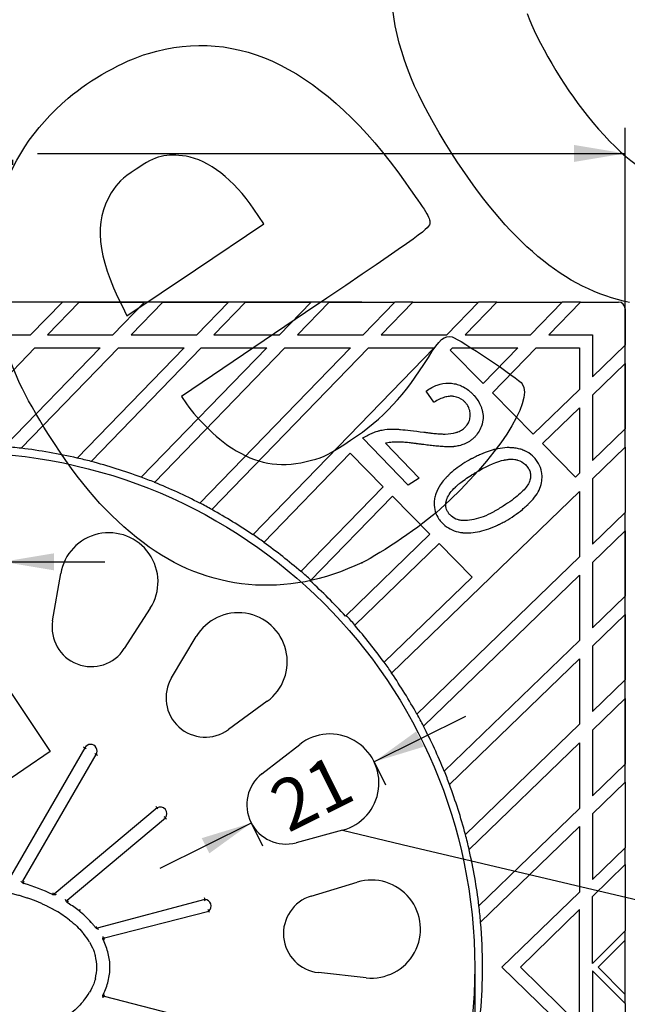
# Model space of a CAD drawing. Units: millimetres. Extents: x -93 to 292, y 0 to 204.
# Drawn here: x 156 to 193, y 66 to 126 of the extents above; entities that cross this region are included whole.
import ezdxf
from ezdxf import colors
from ezdxf.entities.mleader import LeaderData, LeaderLine
from ezdxf.enums import TextEntityAlignment as Align
from ezdxf.lldxf.tags import DXFTag
from ezdxf.math import Vec2, Vec3

# ---------------------------------------------------------------- set-up
doc = ezdxf.new("R2010")
doc.units = ezdxf.units.MM
for name, color, linetype in [('B-53M', 7, 'Continuous'), ('B-53T', 7, 'Continuous'), ('Predeterminado', 7, 'Continuous')]:
    doc.layers.add(name, color=color, linetype=linetype)
doc.styles.add('SEACAD_Arial', font='arial.ttf')
doc.styles.add('SEACAD_Solid_Edge_ANSI1_Symbols', font='semeca1.ttf')
tags = doc.linetypes.add('CENTER2', pattern=[28.575, 19.05, -3.175, 3.175, -3.175]).pattern_tags.tags
tags[10:11] = [DXFTag(74, 4), DXFTag(75, 0), DXFTag(340, '0'), DXFTag(46, 0.0), DXFTag(50, 0.0), DXFTag(44, 0.0), DXFTag(45, 0.0)]
tags[8:9] = [DXFTag(74, 4), DXFTag(75, 0), DXFTag(340, '0'), DXFTag(46, 0.0), DXFTag(50, 0.0), DXFTag(44, 0.0), DXFTag(45, 0.0)]
tags[6:7] = [DXFTag(74, 4), DXFTag(75, 0), DXFTag(340, '0'), DXFTag(46, 0.0), DXFTag(50, 0.0), DXFTag(44, 0.0), DXFTag(45, 0.0)]
tags[4:5] = [DXFTag(74, 4), DXFTag(75, 0), DXFTag(340, '0'), DXFTag(46, 0.0), DXFTag(50, 0.0), DXFTag(44, 0.0), DXFTag(45, 0.0)]
doc.dimstyles.new('ISO', dxfattribs={"dimtxt": 3.125, "dimasz": 3.125, "dimexe": 1.5625, "dimexo": 0, "dimgap": 0.78125, "dimtad": 0, "dimdec": 0, "dimlfac": 2.5, "dimtxsty": 'SEACAD_Arial', "dimblk1": '_SE_FILLED', "dimblk2": '_SE_FILLED', "dimsah": 1, "dimcen": 1.5625, "dimadec": 1, "dimazin": 0, "dimtfac": 0.5, "dimtmove": 0, "dimatfit": 3, "dimfxl": 1, "dimarcsym": 0})

# ---------------------------------------------------------------- blocks, each defined once
blk = doc.blocks.new('_SE_FILLED')
at = {"color": 0}
blk.add_line((0, 0), (-1, 0), dxfattribs=at)
blk.add_solid([(0, 0), (-1, -0.1665), (-1, 0.1665), (0, 0)], dxfattribs=at)
blk = doc.blocks.new('SE5')
at = {"layer": 'B-53M', "color": 7, "linetype": 'Continuous'}
for p, q in [((158.539, 108.97), (154.466, 108.97)), ((156.571, 106.97), (158.539, 108.97)), ((157.618, 106.97), (159.556, 108.97)), ((159.556, 108.97), (158.539, 108.97)), ((159.556, 108.97), (163.566, 108.97)), ((163.566, 108.97), (161.628, 106.97)), ((162.742, 106.97), (164.68, 108.97)), ((164.68, 108.97), (163.566, 108.97)), ((164.68, 108.97), (168.69, 108.97)), ((168.69, 108.97), (166.752, 106.97)), ((167.797, 106.97), (169.735, 108.97)), ((169.735, 108.97), (168.69, 108.97)), ((169.735, 108.97), (173.745, 108.97)), ((173.745, 108.97), (171.807, 106.97)), ((172.921, 106.97), (174.859, 108.97)), ((174.859, 108.97), (173.745, 108.97)), ((174.859, 108.97), (178.87, 108.97)), ((178.87, 108.97), (176.932, 106.97)), ((178.046, 106.97), (179.984, 108.97)), ((179.984, 108.97), (178.87, 108.97)), ((179.984, 108.97), (183.994, 108.97)), ((183.994, 108.97), (182.056, 106.97)), ((183.17, 106.97), (185.108, 108.97)), ((185.108, 108.97), (183.994, 108.97)), ((185.108, 108.97), (189.118, 108.97)), ((189.118, 108.97), (187.18, 106.97)), ((188.294, 106.97), (190.232, 108.97)), ((190.232, 108.97), (189.118, 108.97)), ((190.232, 108.97), (192.566, 108.97)), ((192.966, 108.57), (192.966, 106.331)), ((152.466, 106.97), (156.571, 106.97)), ((157.618, 106.97), (161.628, 106.97)), ((162.742, 106.97), (166.752, 106.97)), ((167.797, 106.97), (171.807, 106.97)), ((172.921, 106.97), (176.932, 106.97)), ((178.046, 106.97), (182.056, 106.97)), ((183.17, 106.97), (187.18, 106.97)), ((188.294, 106.97), (190.966, 106.97)), ((190.966, 106.97), (190.966, 104.394)), ((152.241, 101.42), (156.843, 106.17)), ((160.853, 106.17), (154.996, 100.125)), ((156.009, 100.021), (161.967, 106.17)), ((156.843, 106.17), (160.853, 106.17)), ((165.977, 106.17), (159.439, 99.423)), ((160.283, 99.215), (167.022, 106.17)), ((161.967, 106.17), (165.977, 106.17)), ((171.032, 106.17), (163.356, 98.248)), ((164.166, 97.934), (172.146, 106.17)), ((176.156, 106.17), (166.942, 96.66)), ((167.022, 106.17), (171.032, 106.17)), ((167.675, 96.267), (177.27, 106.17)), ((181.281, 106.17), (170.19, 94.724)), ((172.146, 106.17), (176.156, 106.17)), ((177.27, 106.17), (181.281, 106.17)), ((182.263, 106.034), (182.395, 106.17)), ((182.395, 106.17), (186.405, 106.17)), ((186.405, 106.17), (184.285, 103.982)), ((184.847, 103.412), (187.519, 106.17)), ((187.519, 106.17), (190.166, 106.17)), ((190.166, 106.17), (190.166, 103.619)), ((192.966, 106.331), (190.966, 104.394)), ((192.966, 100.093), (192.966, 106.331)), ((182.263, 106.034), (184.285, 103.982)), ((190.966, 103.28), (192.966, 105.217)), ((192.966, 105.217), (192.966, 101.207)), ((181.268, 102.836), (180.786, 103.513)), ((184.847, 103.412), (187.341, 100.881)), ((190.166, 103.619), (187.341, 100.881)), ((190.966, 103.28), (190.966, 99.27)), ((187.902, 100.311), (190.166, 102.505)), ((190.166, 102.505), (190.166, 98.495)), ((192.966, 101.207), (190.966, 99.27)), ((179.693, 97.763), (176.908, 100.646)), ((178.299, 100.326), (180.368, 98.185)), ((187.902, 100.311), (189.924, 98.26)), ((190.966, 98.156), (192.966, 100.093)), ((192.966, 100.093), (192.966, 96.083)), ((170.854, 94.26), (176.139, 99.714)), ((178.161, 97.662), (176.139, 99.714)), ((190.166, 98.495), (189.924, 98.26)), ((180.368, 98.185), (179.693, 97.763)), ((190.966, 98.156), (190.966, 94.145)), ((178.161, 97.662), (173.128, 92.467)), ((173.694, 91.903), (178.723, 97.092)), ((178.679, 86.252), (190.166, 97.381)), ((181.021, 94.759), (178.723, 97.092)), ((190.166, 97.381), (190.166, 93.37)), ((192.966, 96.083), (190.966, 94.145)), ((192.966, 79.57), (192.966, 96.083)), ((181.021, 94.759), (175.852, 89.75)), ((190.966, 93.032), (192.966, 94.969)), ((192.966, 94.969), (192.966, 90.958)), ((176.417, 89.184), (181.582, 94.189)), ((183.604, 92.137), (181.582, 94.189)), ((190.166, 93.37), (180.228, 83.742)), ((190.966, 93.032), (190.966, 89.021)), ((180.622, 83.01), (190.166, 92.256)), ((190.166, 92.256), (190.166, 88.246)), ((183.604, 92.137), (178.214, 86.915)), ((192.966, 90.958), (190.966, 89.021)), ((190.966, 87.907), (192.966, 89.845)), ((192.966, 89.845), (192.966, 85.835)), ((190.166, 88.246), (181.902, 80.24)), ((190.966, 87.907), (190.966, 83.897)), ((182.217, 79.431), (190.166, 87.132)), ((190.166, 87.132), (190.166, 83.122)), ((192.966, 85.835), (190.966, 83.897)), ((190.966, 82.756), (192.966, 84.694)), ((192.966, 84.694), (192.966, 80.684)), ((190.166, 83.122), (183.191, 76.364)), ((190.966, 82.756), (190.966, 78.746)), ((183.419, 75.443), (190.166, 81.981)), ((190.166, 81.981), (190.166, 77.971)), ((192.966, 80.684), (190.966, 78.746)), ((190.966, 77.632), (192.966, 79.57)), ((192.966, 79.57), (192.966, 75.559)), ((190.166, 77.971), (184.018, 72.013)), ((190.966, 77.632), (190.966, 73.621)), ((184.122, 71), (190.166, 76.857)), ((190.166, 76.857), (190.166, 72.846)), ((192.966, 75.559), (190.966, 73.621)), ((192.966, 74.543), (192.966, 75.559)), ((190.966, 72.575), (192.966, 74.543)), ((192.966, 74.543), (192.966, 70.47)), ((190.166, 72.846), (185.417, 68.244)), ((190.966, 68.47), (190.966, 72.575)), ((186.566, 68.244), (190.166, 71.787)), ((190.166, 64.701), (190.166, 71.787)), ((192.966, 70.47), (190.966, 68.47)), ((192.966, 69.904), (192.966, 70.47)), ((192.966, 69.904), (191.307, 68.244)), ((192.966, 66.584), (192.966, 69.904)), ((185.417, 68.244), (190.166, 63.642)), ((190.166, 64.701), (186.566, 68.244)), ((191.306, 68.244), (191.307, 68.244)), ((191.307, 68.244), (191.306, 68.244)), ((191.306, 68.244), (191.307, 68.244)), ((191.307, 68.244), (191.306, 68.244)), ((191.307, 68.244), (192.966, 66.584)), ((190.966, 68.019), (192.966, 66.018)), ((190.966, 68.019), (190.966, 63.914)), ((192.966, 66.018), (192.966, 66.584)), ((192.966, 66.018), (192.966, 61.945))]:
    blk.add_line(p, q, dxfattribs=at)
for centre, radius, start, end in [((192.566, 108.57), 0.4, 0, 90), ((152.241, 68.244), 32.001, 83.23445, 85.05825), ((152.241, 68.307), 31.937, 76.97355, 83.22325), ((152.241, 68.244), 32.001, 75.43976, 76.99601), ((152.241, 68.307), 31.937, 69.63273, 75.41456), ((152.241, 68.244), 32.001, 68.11204, 69.66797), ((152.241, 68.307), 31.937, 62.59325, 68.07411), ((152.241, 68.244), 32.001, 61.15067, 62.64071), ((152.241, 68.307), 31.937, 55.80551, 61.10059), ((152.241, 68.244), 32.001, 54.41387, 55.86506), ((152.241, 68.307), 31.937, 49.15611, 54.35167), ((152.241, 68.244), 32.001, 47.79423, 49.22808), ((152.241, 68.244), 31.937, 42.32939, 47.79802), ((152.241, 68.244), 32.001, 40.89909, 42.33291), ((152.304, 68.243), 31.937, 35.77819, 40.97293), ((152.241, 68.244), 32.001, 34.26335, 35.71411), ((152.304, 68.243), 31.937, 29.03206, 34.32478), ((152.241, 68.244), 32.001, 27.49079, 28.98006), ((152.304, 68.243), 31.937, 22.06358, 27.54017), ((152.241, 68.244), 32.001, 20.4694, 22.02366), ((152.304, 68.243), 31.937, 14.7318, 20.50665), ((152.241, 68.244), 32.001, 13.00402, 14.70448), ((152.304, 68.243), 31.937, 6.77884, 13.02838), ((152.241, 68.244), 32.001, 4.94175, 6.7656), ((152.304, 68.243), 31.937, 0.00208, 4.95163), ((152.304, 68.245), 31.937, 355.04837, 359.99792)]:
    blk.add_arc(centre, radius, start, end, dxfattribs=at)
for points, knots in [([(180.786, 103.513), (180.79, 103.516), (180.793, 103.518), (180.797, 103.521), (181.017, 103.686), (181.241, 103.808), (181.696, 103.97), (181.927, 104.01), (182.192, 104.008), (182.222, 104.008), (182.281, 104.005), (182.311, 104.003), (182.399, 103.994), (182.457, 103.986), (182.627, 103.955), (182.738, 103.924), (183.059, 103.801), (183.261, 103.68), (183.501, 103.478), (183.548, 103.435), (183.618, 103.367), (183.641, 103.343), (183.687, 103.295), (183.709, 103.271), (183.818, 103.148), (183.895, 103.046), (184.03, 102.831), (184.088, 102.718), (184.16, 102.542), (184.181, 102.482), (184.219, 102.359), (184.235, 102.296), (184.271, 102.105), (184.28, 101.973), (184.268, 101.774), (184.26, 101.707), (184.241, 101.606), (184.233, 101.573), (184.216, 101.506), (184.206, 101.472), (184.152, 101.305), (184.097, 101.179), (183.963, 100.947), (183.885, 100.841), (183.753, 100.698), (183.706, 100.653), (183.611, 100.57), (183.561, 100.531), (183.411, 100.423), (183.306, 100.364), (183.096, 100.266), (182.99, 100.228), (182.784, 100.17), (182.685, 100.15), (182.57, 100.132), (182.547, 100.129), (182.514, 100.124), (182.504, 100.123), (182.482, 100.12), (182.472, 100.119), (182.418, 100.114), (182.371, 100.111), (182.22, 100.107), (182.109, 100.11), (181.881, 100.12), (181.765, 100.128), (181.533, 100.147), (181.417, 100.157), (181.182, 100.181), (181.063, 100.194), (180.811, 100.223), (180.678, 100.24), (180.458, 100.268), (180.38, 100.278), (180.278, 100.292), (180.257, 100.294), (180.214, 100.3), (180.193, 100.303), (180.129, 100.312), (180.089, 100.317), (179.974, 100.331), (179.904, 100.34), (179.775, 100.354), (179.714, 100.36), (179.598, 100.372), (179.542, 100.377), (179.433, 100.386), (179.379, 100.389), (179.271, 100.396), (179.217, 100.399), (179.107, 100.403), (179.052, 100.404), (178.941, 100.405), (178.88, 100.404), (178.752, 100.398), (178.686, 100.393), (178.558, 100.378), (178.495, 100.368), (178.388, 100.348), (178.341, 100.337), (178.299, 100.326)], [0, 0, 0, 0, 0.001036, 0.001036, 0.001036, 0.063623, 0.063623, 0.12621, 0.12621, 0.134034, 0.134034, 0.141857, 0.141857, 0.157504, 0.157504, 0.188797, 0.188797, 0.251384, 0.251384, 0.267031, 0.267031, 0.274854, 0.274854, 0.282677, 0.282677, 0.313971, 0.313971, 0.345264, 0.345264, 0.360911, 0.360911, 0.376558, 0.376558, 0.407851, 0.407851, 0.423498, 0.423498, 0.431321, 0.431321, 0.439145, 0.439145, 0.470438, 0.470438, 0.501732, 0.501732, 0.517378, 0.517378, 0.533025, 0.533025, 0.564318, 0.564318, 0.595612, 0.595612, 0.626905, 0.626905, 0.634729, 0.634729, 0.63864, 0.63864, 0.642552, 0.642552, 0.658199, 0.658199, 0.689492, 0.689492, 0.720786, 0.720786, 0.752079, 0.752079, 0.783372, 0.783372, 0.814666, 0.814666, 0.830313, 0.830313, 0.834224, 0.834224, 0.838136, 0.838136, 0.845959, 0.845959, 0.861606, 0.861606, 0.877253, 0.877253, 0.8929, 0.8929, 0.908546, 0.908546, 0.924193, 0.924193, 0.93984, 0.93984, 0.955486, 0.955486, 0.971133, 0.971133, 0.98678, 0.98678, 1, 1, 1, 1]), ([(176.908, 100.646), (176.913, 100.649), (176.918, 100.652), (176.923, 100.655), (177.133, 100.783), (177.333, 100.887), (177.621, 101.007), (177.715, 101.041), (177.83, 101.076), (177.853, 101.082), (177.899, 101.095), (177.925, 101.101), (177.999, 101.12), (178.05, 101.13), (178.305, 101.178), (178.519, 101.197), (178.775, 101.197), (178.804, 101.196), (178.84, 101.196), (178.847, 101.196), (178.856, 101.195), (178.857, 101.195), (178.859, 101.195), (178.86, 101.195), (178.862, 101.195), (178.864, 101.195), (178.874, 101.195), (178.881, 101.195), (178.92, 101.193), (178.953, 101.192), (179.059, 101.186), (179.137, 101.18), (179.571, 101.144), (180.047, 101.089), (180.671, 101.007), (180.69, 101.004), (180.728, 100.999), (180.747, 100.997), (180.803, 100.99), (180.839, 100.985), (180.945, 100.972), (181.013, 100.964), (181.208, 100.941), (181.326, 100.929), (181.539, 100.911), (181.633, 100.904), (181.756, 100.898), (181.794, 100.897), (181.846, 100.895), (181.863, 100.895), (181.881, 100.895), (181.883, 100.895), (181.885, 100.895), (181.886, 100.895), (181.887, 100.895), (181.887, 100.895), (181.89, 100.895), (181.892, 100.895), (181.901, 100.895), (181.909, 100.895), (181.932, 100.895), (181.946, 100.895), (182.199, 100.9), (182.414, 100.93), (182.624, 100.989), (182.647, 100.995), (182.681, 101.006), (182.692, 101.01), (182.709, 101.016), (182.714, 101.018), (182.725, 101.022), (182.732, 101.024), (182.786, 101.044), (182.833, 101.065), (182.97, 101.138), (183.056, 101.199), (183.156, 101.292), (183.176, 101.311), (183.213, 101.35), (183.231, 101.37), (183.281, 101.431), (183.311, 101.473), (183.391, 101.603), (183.43, 101.696), (183.467, 101.844), (183.476, 101.895), (183.483, 101.973), (183.485, 102), (183.487, 102.054), (183.487, 102.082), (183.482, 102.217), (183.464, 102.32), (183.4, 102.516), (183.353, 102.609), (183.262, 102.74), (183.227, 102.783), (183.17, 102.845), (183.15, 102.865), (183.11, 102.904), (183.089, 102.922), (182.9, 103.079), (182.707, 103.163), (182.459, 103.198), (182.431, 103.201), (182.395, 103.204), (182.388, 103.204), (182.379, 103.205), (182.377, 103.205), (182.374, 103.205), (182.372, 103.205), (182.367, 103.205), (182.365, 103.206), (182.351, 103.206), (182.34, 103.207), (182.286, 103.208), (182.242, 103.206), (182.106, 103.193), (182.012, 103.173), (181.717, 103.085), (181.506, 102.985), (181.279, 102.843), (181.275, 102.841), (181.271, 102.838), (181.268, 102.836)], [0, 0, 0, 0, 0.001472, 0.001472, 0.001472, 0.063816, 0.063816, 0.094988, 0.094988, 0.102781, 0.102781, 0.110574, 0.110574, 0.12616, 0.12616, 0.188504, 0.188504, 0.196297, 0.196297, 0.198246, 0.198246, 0.198733, 0.198733, 0.19922, 0.19922, 0.200194, 0.200194, 0.20409, 0.20409, 0.219676, 0.219676, 0.250848, 0.250848, 0.375537, 0.375537, 0.379433, 0.379433, 0.38333, 0.38333, 0.391123, 0.391123, 0.406709, 0.406709, 0.437881, 0.437881, 0.469053, 0.469053, 0.484639, 0.484639, 0.492432, 0.492432, 0.493406, 0.493406, 0.493649, 0.493649, 0.493893, 0.493893, 0.49438, 0.49438, 0.496328, 0.496328, 0.500225, 0.500225, 0.562569, 0.562569, 0.570362, 0.570362, 0.574258, 0.574258, 0.576207, 0.576207, 0.578155, 0.578155, 0.593741, 0.593741, 0.624913, 0.624913, 0.632706, 0.632706, 0.640499, 0.640499, 0.656085, 0.656085, 0.687257, 0.687257, 0.702843, 0.702843, 0.710636, 0.710636, 0.718429, 0.718429, 0.749601, 0.749601, 0.780773, 0.780773, 0.796359, 0.796359, 0.804152, 0.804152, 0.811945, 0.811945, 0.874289, 0.874289, 0.882082, 0.882082, 0.884031, 0.884031, 0.884518, 0.884518, 0.885005, 0.885005, 0.885979, 0.885979, 0.889875, 0.889875, 0.905461, 0.905461, 0.936633, 0.936633, 0.998978, 0.998978, 0.998978, 1, 1, 1, 1]), ([(187.054, 96.614), (187.044, 96.604), (187.034, 96.595), (186.987, 96.549), (186.949, 96.514), (186.834, 96.409), (186.756, 96.341), (186.517, 96.142), (186.352, 96.016), (186.01, 95.78), (185.833, 95.669), (185.558, 95.514), (185.465, 95.464), (185.346, 95.404), (185.322, 95.393), (185.286, 95.375), (185.274, 95.369), (185.25, 95.357), (185.239, 95.352), (185.175, 95.321), (185.125, 95.298), (184.672, 95.095), (184.291, 94.97), (183.748, 94.867), (183.572, 94.848), (183.315, 94.84), (183.23, 94.841), (183.126, 94.846), (183.105, 94.848), (183.074, 94.85), (183.063, 94.851), (183.043, 94.853), (183.033, 94.854), (182.976, 94.859), (182.93, 94.865), (182.528, 94.931), (182.212, 95.074), (181.904, 95.327), (181.871, 95.357), (181.805, 95.418), (181.773, 95.45), (181.679, 95.549), (181.623, 95.618), (181.474, 95.832), (181.4, 95.986), (181.302, 96.314), (181.28, 96.489), (181.284, 96.765), (181.291, 96.861), (181.324, 97.051), (181.348, 97.145), (181.446, 97.43), (181.544, 97.619), (181.739, 97.903), (181.813, 97.997), (181.934, 98.138), (181.977, 98.185), (182.044, 98.256), (182.067, 98.279), (182.102, 98.315), (182.113, 98.326), (182.131, 98.344), (182.137, 98.35), (182.146, 98.359), (182.149, 98.362), (182.154, 98.366), (182.155, 98.367), (182.158, 98.37), (182.158, 98.37), (182.16, 98.372), (182.161, 98.373), (182.161, 98.373), (182.427, 98.63), (182.721, 98.864), (183.204, 99.177), (183.373, 99.276), (183.554, 99.371), (183.559, 99.374), (183.567, 99.378), (183.57, 99.38), (183.576, 99.383), (183.578, 99.384), (183.594, 99.392), (183.607, 99.399), (183.645, 99.418), (183.67, 99.431), (183.744, 99.469), (183.794, 99.493), (183.939, 99.564), (184.033, 99.608), (184.308, 99.73), (184.481, 99.799), (184.727, 99.881), (184.806, 99.905), (184.903, 99.931), (184.922, 99.936), (184.951, 99.943), (184.96, 99.945), (184.972, 99.948), (184.974, 99.949), (184.979, 99.95), (184.983, 99.951), (184.993, 99.953), (185, 99.954), (185.06, 99.968), (185.113, 99.98), (185.371, 100.03), (185.563, 100.053), (185.831, 100.062), (185.916, 100.061), (186.004, 100.055), (186.009, 100.055), (186.019, 100.054), (186.026, 100.054), (186.046, 100.052), (186.06, 100.051), (186.099, 100.048), (186.125, 100.045), (186.202, 100.036), (186.252, 100.029), (186.399, 100.004), (186.492, 99.983), (186.623, 99.944), (186.666, 99.93), (186.727, 99.908), (186.747, 99.901), (186.777, 99.889), (186.786, 99.885), (186.808, 99.876), (186.818, 99.872), (186.997, 99.793), (187.152, 99.687), (187.335, 99.519), (187.371, 99.484), (187.441, 99.41), (187.474, 99.372), (187.567, 99.257), (187.622, 99.178), (187.762, 98.932), (187.825, 98.757), (187.874, 98.478), (187.882, 98.383), (187.884, 98.236), (187.882, 98.186), (187.879, 98.132), (187.879, 98.13), (187.878, 98.125), (187.878, 98.123), (187.878, 98.116), (187.877, 98.111), (187.876, 98.097), (187.875, 98.087), (187.873, 98.059), (187.87, 98.04), (187.848, 97.871), (187.807, 97.721), (187.623, 97.276), (187.419, 96.983), (187.108, 96.667), (187.081, 96.64), (187.054, 96.614)], [0, 0, 0, 0, 0.002086, 0.002086, 0.009898, 0.009898, 0.025523, 0.025523, 0.056773, 0.056773, 0.088023, 0.088023, 0.103648, 0.103648, 0.107555, 0.107555, 0.109508, 0.109508, 0.111461, 0.111461, 0.119273, 0.119273, 0.181773, 0.181773, 0.213023, 0.213023, 0.228648, 0.228648, 0.232555, 0.232555, 0.234508, 0.234508, 0.236461, 0.236461, 0.244273, 0.244273, 0.306773, 0.306773, 0.314586, 0.314586, 0.322398, 0.322398, 0.338023, 0.338023, 0.369273, 0.369273, 0.400523, 0.400523, 0.416148, 0.416148, 0.431773, 0.431773, 0.463023, 0.463023, 0.478648, 0.478648, 0.486461, 0.486461, 0.490367, 0.490367, 0.49232, 0.49232, 0.493297, 0.493297, 0.493785, 0.493785, 0.494029, 0.494029, 0.494151, 0.494151, 0.494273, 0.494273, 0.494273, 0.556773, 0.556773, 0.588023, 0.588023, 0.589, 0.589, 0.589488, 0.589488, 0.589977, 0.589977, 0.59193, 0.59193, 0.595836, 0.595836, 0.603648, 0.603648, 0.619273, 0.619273, 0.650523, 0.650523, 0.666148, 0.666148, 0.670055, 0.670055, 0.672008, 0.672008, 0.672496, 0.672496, 0.672984, 0.672984, 0.673961, 0.673961, 0.681773, 0.681773, 0.713023, 0.713023, 0.728648, 0.728648, 0.729625, 0.729625, 0.730602, 0.730602, 0.732555, 0.732555, 0.736461, 0.736461, 0.744273, 0.744273, 0.759898, 0.759898, 0.767711, 0.767711, 0.771617, 0.771617, 0.77357, 0.77357, 0.775523, 0.775523, 0.806773, 0.806773, 0.814586, 0.814586, 0.822398, 0.822398, 0.838023, 0.838023, 0.869273, 0.869273, 0.884898, 0.884898, 0.892711, 0.892711, 0.893199, 0.893199, 0.893688, 0.893688, 0.894664, 0.894664, 0.896617, 0.896617, 0.900523, 0.900523, 0.931773, 0.931773, 0.994273, 0.994273, 1, 1, 1, 1]), ([(187.178, 98.244), (187.18, 98.273), (187.181, 98.303), (187.181, 98.418), (187.169, 98.501), (187.121, 98.661), (187.086, 98.737), (187.016, 98.847), (186.989, 98.883), (186.93, 98.953), (186.898, 98.988), (186.727, 99.15), (186.567, 99.243), (186.382, 99.3), (186.376, 99.302), (186.368, 99.304), (186.365, 99.305), (186.359, 99.307), (186.357, 99.308), (186.339, 99.313), (186.325, 99.316), (186.281, 99.327), (186.25, 99.332), (186.157, 99.346), (186.091, 99.351), (185.951, 99.352), (185.877, 99.348), (185.761, 99.336), (185.722, 99.33), (185.662, 99.321), (185.641, 99.317), (185.61, 99.312), (185.6, 99.31), (185.584, 99.307), (185.579, 99.306), (185.571, 99.304), (185.569, 99.304), (185.563, 99.303), (185.562, 99.302), (185.142, 99.217), (184.625, 99.002), (183.933, 98.606), (183.853, 98.559), (183.701, 98.467), (183.628, 98.422), (183.417, 98.289), (183.287, 98.203), (183.049, 98.036), (182.94, 97.955), (182.793, 97.836), (182.747, 97.797), (182.681, 97.74), (182.66, 97.721), (182.629, 97.693), (182.619, 97.683), (182.604, 97.669), (182.599, 97.665), (182.592, 97.658), (182.59, 97.655), (182.586, 97.652), (182.585, 97.651), (182.583, 97.649), (182.582, 97.648), (182.582, 97.647), (182.581, 97.647), (182.581, 97.646), (182.581, 97.646), (182.58, 97.646), (182.326, 97.4), (182.155, 97.166), (182.058, 96.912), (182.049, 96.884), (182.04, 96.853), (182.039, 96.85), (182.037, 96.843), (182.036, 96.839), (182.032, 96.826), (182.03, 96.817), (182.024, 96.791), (182.02, 96.773), (182.003, 96.686), (181.996, 96.619), (181.997, 96.423), (182.025, 96.301), (182.11, 96.128), (182.145, 96.072), (182.208, 95.99), (182.231, 95.963), (182.281, 95.911), (182.307, 95.885), (182.442, 95.766), (182.566, 95.696), (182.778, 95.629), (182.853, 95.613), (182.973, 95.598), (183.013, 95.595), (183.076, 95.592), (183.097, 95.592), (183.13, 95.592), (183.141, 95.592), (183.162, 95.592), (183.174, 95.592), (183.354, 95.598), (183.53, 95.62), (184.08, 95.739), (184.474, 95.889), (184.945, 96.146), (184.997, 96.175), (185.104, 96.237), (185.156, 96.268), (185.31, 96.361), (185.409, 96.421), (185.693, 96.601), (185.866, 96.718), (186.34, 97.06), (186.592, 97.278), (186.965, 97.688), (187.086, 97.882), (187.156, 98.111), (187.167, 98.156), (187.175, 98.215), (187.176, 98.229), (187.178, 98.244)], [0, 0, 0, 0, 0.010558, 0.010558, 0.041808, 0.041808, 0.073058, 0.073058, 0.088683, 0.088683, 0.104308, 0.104308, 0.166808, 0.166808, 0.168761, 0.168761, 0.169738, 0.169738, 0.170714, 0.170714, 0.174621, 0.174621, 0.182433, 0.182433, 0.198058, 0.198058, 0.213683, 0.213683, 0.221496, 0.221496, 0.225402, 0.225402, 0.227355, 0.227355, 0.228332, 0.228332, 0.22882, 0.22882, 0.229308, 0.229308, 0.354308, 0.354308, 0.369933, 0.369933, 0.385558, 0.385558, 0.416808, 0.416808, 0.448058, 0.448058, 0.463683, 0.463683, 0.471496, 0.471496, 0.475402, 0.475402, 0.477355, 0.477355, 0.478332, 0.478332, 0.47882, 0.47882, 0.479064, 0.479064, 0.479186, 0.479186, 0.479308, 0.479308, 0.479308, 0.541808, 0.541808, 0.549621, 0.549621, 0.550597, 0.550597, 0.551574, 0.551574, 0.553527, 0.553527, 0.557433, 0.557433, 0.573058, 0.573058, 0.604308, 0.604308, 0.619933, 0.619933, 0.627746, 0.627746, 0.635558, 0.635558, 0.666808, 0.666808, 0.682433, 0.682433, 0.690246, 0.690246, 0.694152, 0.694152, 0.696105, 0.696105, 0.698058, 0.698058, 0.729308, 0.729308, 0.791808, 0.791808, 0.799621, 0.799621, 0.807433, 0.807433, 0.823058, 0.823058, 0.854308, 0.854308, 0.916808, 0.916808, 0.979308, 0.979308, 0.994933, 0.994933, 1, 1, 1, 1])]:
    blk.add_open_spline(points, degree=3, knots=knots, dxfattribs=at)
at = {"layer": 'B-53T', "color": 7, "linetype": 'Continuous'}
for p, q in [((157.935, 89.452), (158.427, 92.349)), ((163.909, 90.226), (162.32, 87.753)), ((165.211, 85.963), (166.717, 88.487)), ((171.061, 84.526), (168.687, 82.794)), ((159.902, 81.676), (155.279, 73.666)), ((159.902, 81.676), (159.815, 81.724)), ((170.736, 80.081), (173.052, 81.891)), ((156.116, 73.515), (160.595, 81.275)), ((160.595, 81.275), (160.681, 81.224)), ((164.322, 78.002), (158.026, 72.718)), ((158.834, 72.352), (164.836, 77.389)), ((175.672, 76.628), (172.832, 75.871)), ((173.763, 72.6), (176.576, 73.451)), ((167.249, 72.398), (160.659, 70.636)), ((157.601, 71.981), (157.604, 71.98)), ((157.604, 71.98), (157.97, 71.79)), ((157.97, 71.79), (157.974, 71.788)), ((159.611, 71.776), (159.549, 71.698)), ((161.106, 70.037), (167.496, 71.686)), ((160.198, 69.779), (160.375, 69.438)), ((160.548, 68.95), (160.546, 68.956)), ((177.119, 67.597), (174.197, 67.917)), ((167.496, 64.802), (161.106, 66.452))]:
    blk.add_line(p, q, dxfattribs=at)
blk.add_circle((152.241, 68.244), 31.519, dxfattribs=at)
for centre, radius, start, end in [((161.384, 91.847), 3, 327.28657, 170.36049), ((169.293, 86.95), 3, 306.1101, 149.18402), ((160.301, 89.05), 2.4, 170.36049, 327.28657), ((167.272, 84.733), 2.4, 149.18402, 306.1101), ((174.899, 79.527), 3, 284.93363, 128.00755), ((160.256, 81.489), 0.4, 327.79129, 152.19474), ((172.214, 78.19), 2.4, 128.00755, 284.93363), ((164.523, 77.649), 0.407, 320.35746, 119.65423), ((158.109, 73.677), 7.57, 34.08396, 34.84437), ((157.473, 69.983), 10.443, 44.62145, 45.17208), ((177.445, 70.58), 3, 263.75716, 106.83108), ((156.202, 73.465), 0.1, 150.00585, 201.96747), ((168.379, 43.143), 32.676, 111.8798, 112.05515), ((156.201, 73.463), 0.0981, 201.41636, 254.30083), ((157.962, 72.794), 0.0993, 244.08444, 277.14573), ((118.811, 67.919), 39.453, 6.95417, 7.0994), ((157.962, 72.795), 0.1, 277.02678, 310.00585), ((158.898, 72.275), 0.1, 130.00585, 184.3947), ((162.763, 71.901), 4.513, 5.0406, 6.32693), ((167.232, 71.993), 0.405, 310.67566, 87.63228), ((174.458, 70.303), 2.4, 106.83108, 263.75716), ((160.423, 50.886), 21.444, 94.07751, 94.34351), ((158.898, 72.275), 0.1, 184.3947, 237.56754), ((164.836, 70.299), 3, 27.53597, 29.50499), ((163.819, 69.768), 4.147, 26.13434, 27.54884), ((160.633, 70.733), 0.1, 217.5588, 248.29025), ((157.02, 67.952), 4.46, 37.21838, 37.4724), ((142.678, 76.949), 18.996, 340.60227, 340.89481), ((160.633, 70.733), 0.1, 248.29025, 284.97269), ((161.13, 69.94), 0.0988, 155.29984, 206.63276), ((161.131, 69.94), 0.1, 104.47192, 155.63917), ((156.371, 59.548), 11.43, 65.38852, 65.88981), ((157.776, 68.204), 3.641, 333.31566, 333.59932), ((161.129, 66.549), 0.0981, 153.1742, 204.8932), ((156.371, 76.94), 11.43, 294.11019, 294.61148), ((161.131, 66.548), 0.1, 204.36083, 255.52808)]:
    blk.add_arc(centre, radius, start, end, dxfattribs=at)
for points, degree, knots in [([(159.99, 81.627), (159.967, 81.64), (159.944, 81.653), (159.912, 81.67), (159.902, 81.676), (159.902, 81.676)], 3, [0, 0, 0, 0, 0.5, 0.5, 1, 1, 1, 1]), ([(160.509, 81.327), (160.532, 81.314), (160.554, 81.3), (160.586, 81.281), (160.595, 81.275), (160.595, 81.275)], 3, [0, 0, 0, 0, 0.5, 0.5, 1, 1, 1, 1]), ([(164.322, 78.002), (164.322, 78.002), (164.315, 78.011), (164.294, 78.041), (164.279, 78.063), (164.264, 78.084)], 3, [0, 0, 0, 0, 0.5, 0.5, 1, 1, 1, 1]), ([(164.836, 77.389), (164.836, 77.389), (164.828, 77.397), (164.802, 77.423), (164.783, 77.441), (164.764, 77.46)], 3, [0, 0, 0, 0, 0.5, 0.5, 1, 1, 1, 1]), ([(157.601, 71.981), (156.744, 72.4), (155.738, 72.674), (154.633, 72.975), (153.43, 73.078)], 2, [0, 0, 0, 0.5, 0.5, 1, 1, 1]), ([(156.148, 73.377), (156.114, 73.386), (156.086, 73.409), (156.04, 73.461), (156.022, 73.491), (156.004, 73.521)], 3, [0, 0, 0, 0, 0.5, 0.5, 1, 1, 1, 1]), ([(158.157, 72.698), (158.122, 72.689), (158.086, 72.68), (158.015, 72.674), (157.977, 72.676), (157.944, 72.692)], 3, [0, 0, 0, 0, 0.5, 0.5, 1, 1, 1, 1]), ([(158.821, 72.206), (158.791, 72.225), (158.77, 72.255), (158.739, 72.318), (158.729, 72.352), (158.719, 72.386)], 3, [0, 0, 0, 0, 0.5, 0.5, 1, 1, 1, 1]), ([(167.249, 72.398), (167.249, 72.398), (167.247, 72.409), (167.243, 72.447), (167.24, 72.473), (167.237, 72.499)], 3, [0, 0, 0, 0, 0.5, 0.5, 1, 1, 1, 1]), ([(158.97, 71.135), (158.71, 71.338), (158.429, 71.527), (158.081, 71.728), (158.027, 71.758), (157.974, 71.788)], 3, [0, 0, 0, 0, 0.847707, 0.847707, 1, 1, 1, 1]), ([(158.888, 72.163), (158.888, 72.163), (158.888, 72.163), (158.888, 72.163), (158.888, 72.163), (158.888, 72.163), (158.888, 72.163), (158.888, 72.163), (158.888, 72.163), (158.887, 72.164), (158.887, 72.164), (158.885, 72.165), (158.884, 72.166), (158.88, 72.168), (158.876, 72.171), (158.872, 72.174), (158.863, 72.179), (158.854, 72.185), (158.845, 72.191)], 3, [0, 0, 0, 0, 0.006922, 0.006922, 0.006922, 0.016024, 0.016024, 0.016024, 0.032952, 0.032952, 0.032952, 0.106557, 0.106557, 0.106557, 0.397218, 0.397218, 0.397218, 1, 1, 1, 1]), ([(158.97, 71.135), (159.285, 70.888), (159.552, 70.631), (159.792, 70.351), (159.812, 70.327), (159.831, 70.303)], 3, [0, 0, 0, 0, 0.913901, 0.913901, 1, 1, 1, 1]), ([(160.554, 70.672), (160.513, 70.725), (160.472, 70.777), (160.429, 70.828), (160.415, 70.845), (160.4, 70.863), (160.385, 70.88), (160.375, 70.892), (160.365, 70.904), (160.355, 70.915), (160.348, 70.923), (160.342, 70.931), (160.335, 70.938), (160.33, 70.943), (160.326, 70.949), (160.321, 70.954), (160.318, 70.957), (160.315, 70.961), (160.312, 70.964), (160.31, 70.966), (160.308, 70.969), (160.306, 70.971), (160.305, 70.972), (160.303, 70.974), (160.302, 70.975), (160.301, 70.976), (160.3, 70.978), (160.299, 70.979), (160.299, 70.979), (160.298, 70.98), (160.298, 70.981), (160.297, 70.981), (160.297, 70.982), (160.296, 70.982), (160.296, 70.982), (160.296, 70.983), (160.296, 70.983), (160.295, 70.983), (160.295, 70.983), (160.295, 70.984), (160.295, 70.984), (160.295, 70.984), (160.294, 70.984), (160.294, 70.984), (160.294, 70.984), (160.294, 70.984), (160.294, 70.984), (160.294, 70.984), (160.294, 70.984)], 3, [0, 0, 0, 0, 0.489338, 0.489338, 0.489338, 0.657438, 0.657438, 0.657438, 0.770008, 0.770008, 0.770008, 0.845405, 0.845405, 0.845405, 0.895927, 0.895927, 0.895927, 0.929808, 0.929808, 0.929808, 0.952559, 0.952559, 0.952559, 0.967864, 0.967864, 0.967864, 0.978191, 0.978191, 0.978191, 0.98519, 0.98519, 0.98519, 0.989966, 0.989966, 0.989966, 0.993258, 0.993258, 0.993258, 0.99667, 0.99667, 0.99667, 0.998047, 0.998047, 0.998047, 0.999218, 0.999218, 0.999218, 1, 1, 1, 1]), ([(160.761, 70.56), (160.726, 70.568), (160.691, 70.576), (160.625, 70.602), (160.593, 70.62), (160.571, 70.649)], 3, [0, 0, 0, 0, 0.5, 0.5, 1, 1, 1, 1]), ([(161.029, 69.919), (161.014, 69.951), (161.011, 69.986), (161.018, 70.054), (161.027, 70.088), (161.036, 70.122)], 3, [0, 0, 0, 0, 0.5, 0.5, 1, 1, 1, 1]), ([(160.375, 69.438), (160.402, 69.376), (160.427, 69.316), (160.488, 69.154), (160.52, 69.054), (160.546, 68.956)], 3, [0, 0, 0, 0, 0.372038, 0.372038, 1, 1, 1, 1]), ([(161.041, 66.593), (161.169, 66.85), (161.268, 67.117), (161.371, 67.534), (161.397, 67.675), (161.432, 67.96), (161.44, 68.103), (161.44, 68.534), (161.405, 68.816), (161.269, 69.367), (161.169, 69.638), (161.041, 69.895)], 3, [0, 0, 0, 0, 0.25, 0.25, 0.375, 0.375, 0.5, 0.5, 0.75, 0.75, 1, 1, 1, 1]), ([(160.548, 67.538), (160.609, 67.773), (160.64, 68.009), (160.64, 68.479), (160.609, 68.715), (160.548, 68.95)], 3, [0, 0, 0, 0, 0.5, 0.5, 1, 1, 1, 1]), ([(160.548, 67.538), (160.522, 67.438), (160.489, 67.336), (160.385, 67.062), (160.302, 66.887), (160.198, 66.709)], 3, [0, 0, 0, 0, 0.377902, 0.377902, 1, 1, 1, 1]), ([(161.036, 66.367), (161.027, 66.4), (161.018, 66.434), (161.011, 66.502), (161.014, 66.538), (161.029, 66.569)], 3, [0, 0, 0, 0, 0.5, 0.5, 1, 1, 1, 1]), ([(159.831, 66.186), (159.812, 66.161), (159.792, 66.137), (159.552, 65.857), (159.285, 65.6), (158.97, 65.353)], 3, [0, 0, 0, 0, 0.086103, 0.086103, 1, 1, 1, 1])]:
    blk.add_open_spline(points, degree=degree, knots=knots, dxfattribs=at)
for points in [[(156.161, 73.373), (156.157, 73.374), (156.153, 73.375), (156.148, 73.377)], [(157.918, 72.705), (157.357, 72.976), (156.772, 73.195), (156.174, 73.369)], [(157.944, 72.692), (157.937, 72.696), (157.93, 72.699), (157.926, 72.701)], [(158.835, 72.197), (158.831, 72.2), (158.827, 72.202), (158.821, 72.206)], [(159.549, 71.698), (159.337, 71.865), (159.116, 72.019), (158.888, 72.163)], [(160.294, 70.984), (160.067, 71.243), (159.816, 71.48), (159.549, 71.698)], [(160.198, 69.779), (160.093, 69.957), (159.97, 70.132), (159.831, 70.303)], [(159.831, 66.186), (159.97, 66.356), (160.093, 66.531), (160.198, 66.709)]]:
    blk.add_open_spline(points, degree=3, dxfattribs=at)
blk = doc.blocks.new('SE6')
at = {"layer": 'Predeterminado', "color": 7, "linetype": 'CENTER2', "const_width": 0.0005}
blk.add_lwpolyline([(103.011, 68.244), (199.216, 68.244)], dxfattribs=at)
blk = doc.blocks.new('DMBLK61')
at = {"layer": 'Predeterminado', "linetype": 'Continuous'}
for points in [[(114.64, 118.596), (111.515, 118.075), (114.64, 117.555)], [(189.841, 118.596), (189.841, 117.555), (192.966, 118.075)]]:
    blk.add_hatch(color=7, dxfattribs=at).paths.add_polyline_path(points)
at = {"layer": 'Predeterminado', "color": 7, "linetype": 'Continuous'}
for p, q in [((111.515, 105.217), (111.515, 119.638)), ((192.966, 103.212), (192.966, 119.638)), ((111.515, 118.075), (147.479, 118.075)), ((157.003, 118.075), (192.966, 118.075))]:
    blk.add_line(p, q, dxfattribs=at)
at = {"layer": 'Predeterminado', "color": 7, "linetype": 'Continuous', "style": 'SEACAD_Arial'}
blk.add_text('204', height=3.125, dxfattribs=at).set_placement((148.572, 119.638), align=Align.TOP_LEFT)
blk = doc.blocks.new('DMBLK62')
at = {"layer": 'Predeterminado', "linetype": 'Continuous'}
for points in [[(93.793, 105.845), (94.835, 105.845), (94.314, 108.97)], [(93.793, 30.643), (94.314, 27.518), (94.835, 30.643)]]:
    blk.add_hatch(color=7, dxfattribs=at).paths.add_polyline_path(points)
at = {"layer": 'Predeterminado', "color": 7, "linetype": 'Continuous'}
for p, q in [((176.864, 108.97), (92.751, 108.97)), ((94.314, 73.006), (94.314, 108.97)), ((94.314, 27.518), (94.314, 63.482)), ((174.859, 27.518), (92.751, 27.518))]:
    blk.add_line(p, q, dxfattribs=at)
at = {"layer": 'Predeterminado', "color": 7, "linetype": 'Continuous', "style": 'SEACAD_Arial'}
blk.add_text('204', height=3.125, rotation=90, dxfattribs=at).set_placement((92.751, 64.576), align=Align.TOP_LEFT)
blk = doc.blocks.new('DMBLK63')
at = {"layer": 'Predeterminado', "linetype": 'Continuous'}
for points in [[(123.847, 16.346), (123.847, 17.387), (120.722, 16.866)], [(180.635, 16.346), (183.76, 16.866), (180.635, 17.387)]]:
    blk.add_hatch(color=7, dxfattribs=at).paths.add_polyline_path(points)
at = {"layer": 'Predeterminado', "color": 7, "linetype": 'Continuous'}
for p, q in [((120.722, 68.244), (120.722, 15.304)), ((183.76, 68.244), (183.76, 15.304)), ((120.722, 16.866), (144.801, 16.866)), ((159.68, 16.866), (183.76, 16.866))]:
    blk.add_line(p, q, dxfattribs=at)
for s, style, p in [('O', 'SEACAD_Solid_Edge_ANSI1_Symbols', (145.895, 18.429)), ('158', 'SEACAD_Arial', (151.25, 18.429))]:
    blk.add_text(s, height=3.125, dxfattribs=dict(at, style=style)).set_placement(p, align=Align.TOP_LEFT)
blk = doc.blocks.new('DMBLK72')
at = {"layer": 'Predeterminado', "linetype": 'Continuous'}
for points in [[(180.637, 81.745), (180.173, 82.678), (177.607, 80.819)], [(167.523, 75.215), (170.088, 77.074), (167.059, 76.148)]]:
    blk.add_hatch(color=7, dxfattribs=at).paths.add_polyline_path(points)
at = {"layer": 'Predeterminado', "color": 7, "linetype": 'Continuous'}
for p, q in [((183.202, 83.604), (177.607, 80.819)), ((177.585, 80.864), (178.304, 79.42)), ((170.088, 77.074), (164.493, 74.288)), ((170.065, 77.12), (170.785, 75.676))]:
    blk.add_line(p, q, dxfattribs=at)
at = {"layer": 'Predeterminado', "color": 7, "linetype": 'Continuous', "style": 'SEACAD_Arial'}
blk.add_text('21', height=3.125, rotation=26.47059, dxfattribs=at).set_placement((170.962, 79.255), align=Align.TOP_LEFT)
blk = doc.blocks.new('DMBLK73')
at = {"layer": 'Predeterminado', "linetype": 'Continuous'}
for points in [[(146.47, 93.589), (146.47, 92.548), (149.595, 93.069)], [(158.011, 93.589), (154.886, 93.069), (158.011, 92.548)]]:
    blk.add_hatch(color=7, dxfattribs=at).paths.add_polyline_path(points)
at = {"layer": 'Predeterminado', "color": 7, "linetype": 'Continuous'}
for p, q in [((149.595, 91.516), (149.595, 94.631)), ((154.886, 91.516), (154.886, 94.631)), ((143.345, 93.069), (149.595, 93.069)), ((154.886, 93.069), (161.136, 93.069))]:
    blk.add_line(p, q, dxfattribs=at)
at = {"layer": 'Predeterminado', "color": 7, "linetype": 'Continuous', "style": 'SEACAD_Arial'}
blk.add_text('13', height=3.125, dxfattribs=at).set_placement((149.795, 94.631), align=Align.TOP_LEFT)
blk = doc.blocks.new('SE865')
at = {"color": 7, "linetype": 'Continuous'}
for p, q in [((193.776, 134.605), (192.793, 134.634)), ((198.031, 128.272), (193.776, 134.605)), ((202.287, 121.938), (198.031, 128.272)), ((201.949, 120.978), (202.287, 121.938))]:
    blk.add_line(p, q, dxfattribs=at)
blk = doc.blocks.new('SE864')
blk.add_blockref('SE865', (0, 0))
blk = doc.blocks.new('SE883')
at = {"color": 7, "linetype": 'Continuous'}
for p, q in [((173.41, 108.329), (165.825, 103.187)), ((165.825, 103.187), (166.13, 102.733))]:
    blk.add_line(p, q, dxfattribs=at)
blk = doc.blocks.new('SE882')
blk.add_blockref('SE883', (0, 0))
blk = doc.blocks.new('SE885')
at = {"color": 7, "linetype": 'Continuous'}
blk.add_point((176.849, 93.013), dxfattribs=at)
blk = doc.blocks.new('SE884')
blk.add_blockref('SE885', (0, 0))
blk = doc.blocks.new('SE887')
at = {"color": 7, "linetype": 'Continuous'}
for p, q in [((170.86, 113.757), (170.245, 114.668)), ((170.245, 114.668), (170.245, 114.668)), ((166.672, 110.943), (170.86, 113.757)), ((162.484, 108.128), (166.672, 110.943)), ((162.18, 108.737), (162.484, 108.128))]:
    blk.add_line(p, q, dxfattribs=at)
blk = doc.blocks.new('SE886')
blk.add_blockref('SE887', (0, 0))
blk = doc.blocks.new('SE907')
at = {"color": 7, "linetype": 'Continuous'}
for p, q in [((145.805, 101.398), (145.466, 99.908)), ((145.466, 99.908), (151.62, 90.684)), ((151.62, 90.684), (157.774, 81.459)), ((157.774, 81.459), (154.524, 79.23))]:
    blk.add_line(p, q, dxfattribs=at)
blk = doc.blocks.new('SE906')
blk.add_blockref('SE907', (0, 0))

msp = doc.modelspace()

# ---------------------------------------------------------------- linework, layer by layer
at = {"color": 7, "linetype": 'Continuous'}
for points in [[(182.369, 118.071), (180.118, 121.599), (179.13, 124.017), (178.723, 126.989)], [(186.965, 126.654), (187.566, 124.96), (189.173, 122.223), (190.633, 120.406)], [(163.797, 124.203), (169.321, 125.878), (174.58, 123.241), (179.511, 116.321)], [(158.895, 121.464), (160.244, 122.617), (162.233, 123.728), (163.797, 124.203)], [(154.867, 106.921), (153.237, 112.803), (154.625, 117.814), (158.895, 121.464)], [(190.633, 120.406), (194.435, 115.677), (197.251, 115.115), (200.463, 118.443)], [(166.103, 117.9), (164.861, 118.091), (164.281, 117.943), (163.046, 117.118)], [(170.245, 114.668), (169.032, 116.465), (167.461, 117.69), (166.103, 117.9)], [(193.23, 108.957), (189.308, 109.732), (185.825, 112.654), (182.369, 118.071)], [(163.046, 117.118), (162.147, 116.518), (161.913, 116.294), (161.524, 115.656)], [(179.511, 116.321), (180.791, 114.524), (181.032, 114.126), (181.014, 113.827)], [(161.524, 115.656), (160.446, 113.887), (160.642, 111.82), (162.18, 108.737)], [(181.014, 113.827), (180.994, 113.479), (180.837, 113.365), (173.41, 108.329)], [(157.688, 100.866), (156.126, 103.339), (155.468, 104.753), (154.867, 106.921)], [(180.924, 105.587), (181.601, 106.688), (181.923, 106.964), (182.38, 106.838)], [(182.38, 106.838), (182.827, 106.716), (186.457, 104.281), (186.674, 103.96)], [(176.17, 100.511), (178.17, 101.847), (179.49, 103.256), (180.924, 105.587)], [(186.674, 103.96), (187.385, 102.901), (185.088, 99.399), (181.65, 96.299)], [(166.13, 102.733), (166.776, 101.771), (168.2, 100.426), (169.16, 99.87)], [(163.468, 94.248), (161.29, 95.902), (159.602, 97.835), (157.688, 100.866)], [(173.776, 99.284), (174.527, 99.482), (174.964, 99.706), (176.17, 100.511)], [(169.16, 99.87), (170.691, 98.983), (172.001, 98.817), (173.776, 99.284)], [(181.65, 96.299), (180.492, 95.255), (178.083, 93.606), (176.849, 93.013)], [(176.849, 93.013), (172.261, 90.805), (167.413, 91.252), (163.468, 94.248)]]:
    msp.add_open_spline(points, degree=3, dxfattribs=at)

# ---------------------------------------------------------------- block references
for name in ['SE864', 'SE886', 'SE882', 'SE906', 'SE884']:
    msp.add_blockref(name, (0, 0))
at = {"layer": 'Predeterminado'}
for name in ['SE5', 'SE6']:
    msp.add_blockref(name, (0, 0), dxfattribs=at)

# ---------------------------------------------------------------- dimensions: what is measured, and where the dimension line sits
at = {"layer": 'Predeterminado', "color": 7, "linetype": 'Continuous'}
dim = msp.add_linear_dim(base=(192.966, 118.075), p1=(111.515, 105.217), p2=(192.966, 103.212), text='\\A1;<>', dimstyle='ISO', dxfattribs=at)
dim.commit()
dim.dimension.update_dxf_attribs({"geometry": 'DMBLK61', "text_midpoint": (152.241, 118.075), "dimtype": 160})
for base, p1, p2, angle, picture, middle, dimtype in [((94.314, 108.97), (174.859, 27.518), (176.864, 108.97), 90, 'DMBLK62', (94.314, 68.244), 160), ((149.595, 93.069), (149.595, 91.516), (154.886, 91.516), 0, 'DMBLK73', (152.241, 93.069), 161)]:
    dim = msp.add_linear_dim(base=base, p1=p1, p2=p2, angle=angle, text='\\A1;<>', dimstyle='ISO', dxfattribs=at)
    dim.commit()
    dim.dimension.update_dxf_attribs({"geometry": picture, "text_midpoint": middle, "dimtype": dimtype})
for base, p1, p2, angle, text, override, picture, middle in [((177.607, 80.819), (177.585, 80.864), (170.065, 77.12), 206.47059, '\\A1;<>', {"dimdec": 1}, 'DMBLK72', (173.848, 78.946)), ((183.76, 16.866), (120.722, 68.244), (183.76, 68.244), 0, '\\A1;%%c<>', {"dimtolj": 1}, 'DMBLK63', (152.241, 16.866))]:
    dim = msp.add_linear_dim(base=base, p1=p1, p2=p2, angle=angle, text=text, dimstyle='ISO', override=override, dxfattribs=at)
    dim.commit()
    dim.dimension.update_dxf_attribs({"geometry": picture, "text_midpoint": middle, "dimtype": 161})

# ---------------------------------------------------------------- leaders
ml = msp.add_multileader_mtext('Standard', dxfattribs=at)
ml.set_content('{\\pxsm0.9;\\fArial|b0||i0||c0|p34;\\W1.;42,19 cm^ 2\\P}', color=7)
ml.set_leader_properties(color=7)
ml.set_arrow_properties(name='_SE_FILLED')
ml.build(insert=Vec2(0, 0))
ml.multileader.update_dxf_attribs({"dogleg_length": 0, "arrow_head_size": 3.75})
ctx = ml.context
ctx.base_point, ctx.char_height, ctx.arrow_head_size, ctx.landing_gap_size = Vec3(198.695, 71.145), 3.75, 3.75, 1.312
notes = []
notes.append((ctx, [(0, (1, 1, 0), (199.383, 71.02), (1, 0), 0, [(0, [(175.672, 76.628)], 0, [])])]))
ctx.mtext.insert = Vec3(200.695, 73.264)
for ctx, leaders in notes:
    for number, flags, end, landing, length, lines in leaders:
        leader = LeaderData()
        leader.index, (leader.has_last_leader_line, leader.has_dogleg_vector, leader.attachment_direction) = number, flags
        leader.last_leader_point, leader.dogleg_vector, leader.dogleg_length = Vec3(end), Vec3(landing), length
        for number, points, colour, breaks in lines:
            line = LeaderLine()
            line.index, line.vertices, line.color, line.breaks = number, Vec3.list(points), colors.encode_raw_color(colour), breaks
            leader.lines.append(line)
        ctx.leaders.append(leader)

doc.saveas('drawing.dxf')
